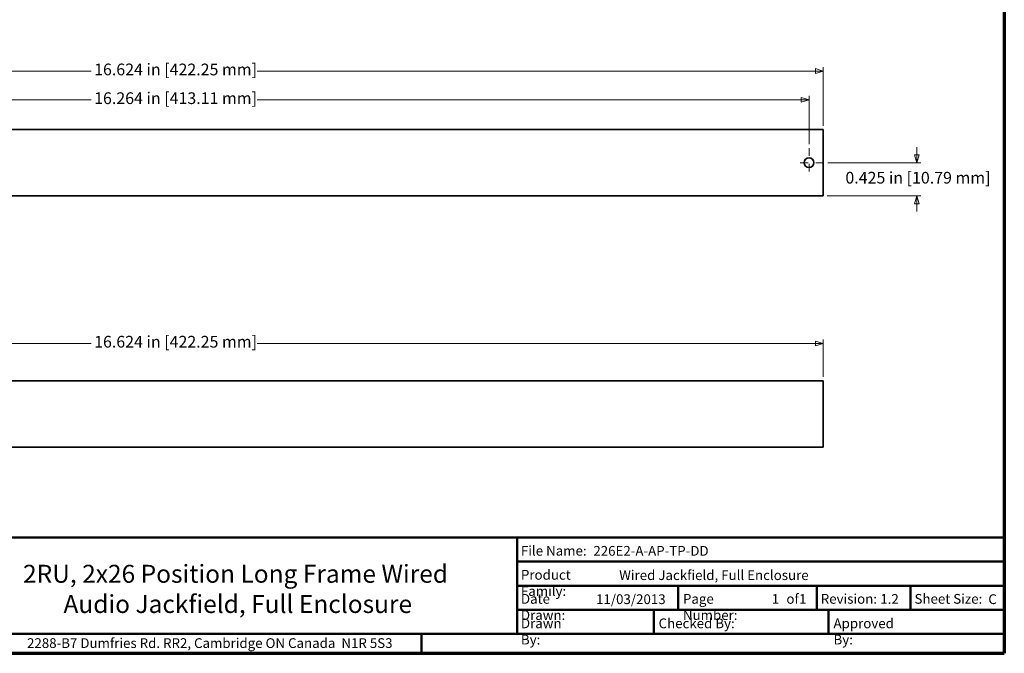
# Model space of a CAD drawing. Units: inches. Extents: x 0.4 to 22, y 0.4 to 16.6.
# Drawn here: x 9 to 21.6, y 0.4 to 8.5 of the extents above; entities that cross this region are included whole.
import ezdxf

# ---------------------------------------------------------------- set-up
doc = ezdxf.new("R2010")
doc.units = ezdxf.units.IN
doc.header["$MEASUREMENT"] = 0
doc.linetypes.add('CHAIN', pattern=[0.7087, 0.4724, -0.0591, 0.1181, -0.0591])
for name, color, linetype, lineweight in [('Border (ANSI)', 7, 'Continuous', 70), ('Dimensions(AVP)', 7, 'Continuous', 18), ('Sketch Geometry(AVP)', 7, 'Continuous', 9), ('Symbols(AVP)', 7, 'Continuous', 9), ('Visible Edges(AVP)', 7, 'Continuous', 35)]:
    doc.layers.add(name, color=color, linetype=linetype, lineweight=lineweight)
doc.layers.add('Center Mark(AVP)', color=1, linetype='Continuous', lineweight=9, true_color=0xff0000)
doc.styles.add('DEFAULT-AVP', font='arial.ttf')
doc.styles.add('DEFAULT-AVP_Large', font='arial.ttf')
doc.styles.add('Text Style117', font='arialbd.ttf')
doc.dimstyles.new('AVP Standard-AVP', dxfattribs={"dimtxt": 0.15, "dimasz": 0.1, "dimexe": 0.05, "dimexo": 0.05, "dimgap": 0.04, "dimtad": 0, "dimtoh": 1, "dimdec": 3, "dimrnd": 1e-08, "dimzin": 0, "dimdsep": 46, "dimtxsty": 'DEFAULT-AVP_Large', "dimblk": 'Filled-1', "dimcen": 0.09, "dimdle": 0.12, "dimclrd": 7, "dimclre": 7, "dimclrt": 7, "dimadec": 0, "dimazin": 0, "dimtfac": 1, "dimtdec": 3, "dimtofl": 0, "dimtmove": 0, "dimatfit": 3, "dimfxl": 0, "dimtolj": 1, "dimtzin": 0, "dimlwd": 15, "dimlwe": 15, "dimarcsym": 0})
doc.dimstyles.new('AVP Standard-AVP-15', dxfattribs={"dimtxt": 0.15, "dimasz": 0.1, "dimexe": 0.05, "dimexo": 0.05, "dimgap": 0.04, "dimtad": 0, "dimtih": 1, "dimtoh": 1, "dimdec": 3, "dimrnd": 1e-08, "dimzin": 0, "dimdsep": 46, "dimtxsty": 'DEFAULT-AVP_Large', "dimblk": 'Filled-1', "dimcen": 0.09, "dimdle": 0.12, "dimclrd": 7, "dimclre": 7, "dimclrt": 7, "dimadec": 0, "dimazin": 0, "dimtfac": 1, "dimtdec": 3, "dimtofl": 0, "dimtmove": 0, "dimatfit": 3, "dimfxl": 0, "dimtolj": 1, "dimtzin": 0, "dimlwd": 15, "dimlwe": 15, "dimarcsym": 0})

# ---------------------------------------------------------------- blocks, each defined once
blk = doc.blocks.new('Borders Website Border')
at = {"layer": 'Border (ANSI)'}
for p in [(21.62, 16.62), (0.38, 0.38)]:
    blk.add_line(p, (21.62, 0.38), dxfattribs=at)
blk = doc.blocks.new('Title Blocks DD-Template')
at = {"layer": 'Sketch Geometry(AVP)', "lineweight": 50}
for p, q in [((5.577, 5.951), (21.817, 5.951)), ((15.577, 4.718), (15.577, 5.951)), ((21.817, 5.951), (21.817, 4.468)), ((15.577, 5.643), (21.817, 5.643)), ((15.577, 5.334), (21.817, 5.334)), ((17.64, 5.026), (17.64, 5.334)), ((19.417, 5.334), (19.417, 5.026)), ((20.617, 5.026), (20.617, 5.334)), ((15.577, 5.026), (21.817, 5.026)), ((17.327, 5.026), (17.327, 4.718)), ((19.567, 4.718), (19.567, 5.026)), ((5.577, 4.718), (21.817, 4.718)), ((14.353, 4.718), (14.353, 4.468)), ((21.817, 4.468), (5.577, 4.468))]:
    blk.add_line(p, q, dxfattribs=at)
at = {"layer": 'Sketch Geometry(AVP)'}
blk.add_line((14.353, 4.718), (14.353, 4.468), dxfattribs=at)
at = {"layer": 'Symbols(AVP)', "color": 7, "char_height": 0.125, "attachment_point": 1, "style": 'DEFAULT-AVP'}
for s, insert, width in [('File Name:', (15.627, 5.844), 0.875), ('Product Family:', (15.627, 5.536), 1.21294), ('Date Drawn:', (15.627, 5.228), 0.97037), ('Page Number:', (17.702, 5.228), 1.12576), ('of', (19.027, 5.228), 3.84973), ('Revision:', (19.467, 5.228), 0.75), ('Sheet Size:', (20.667, 5.228), 0.9), ('Checked By:', (17.39, 4.914), 0.99009), ('Approved By:', (19.63, 4.914), 1.05), ('Drawn By:', (15.627, 4.914), 0.80545), ('2288-B7 Dumfries Rd. RR2, Cambridge ON Canada  N1R 5S3', (9.302, 4.661), 4.90072)]:
    blk.add_mtext(s, dxfattribs=dict(at, insert=insert, width=width))
at = {"layer": 'Symbols(AVP)', "color": 7}
for tag, p, height, style in [('PART_NUMBER_001', (16.555, 5.718), 0.125, 'DEFAULT-AVP'), ('TITLE_001', (9.251, 5.565), 0.23, 'Text Style117'), ('CATEGORY_001', (16.886, 5.407), 0.125, 'DEFAULT-AVP'), ('TITLE_002', (9.769, 5.178), 0.23, 'Text Style117'), ('CREATION_DATE_001', (16.589, 5.099), 0.125, 'DEFAULT-AVP'), ('Sheet_Number_001', (18.839, 5.102), 0.125, 'DEFAULT-AVP'), ('Number_of_sheets_001', (19.189, 5.102), 0.125, 'DEFAULT-AVP'), ('REVISION_NUMBER_001', (20.229, 5.102), 0.125, 'DEFAULT-AVP'), ('Sheet_Size_001', (21.613, 5.099), 0.125, 'DEFAULT-AVP')]:
    blk.add_attdef(tag, p, '', height=height, dxfattribs=dict(at, style=style))
blk = doc.blocks.new('Filled-1')
at = {"color": 0}
for p, q in [((0, 0), (-1, 0.3125)), ((-1, 0.3125), (-1, -0.3125)), ((-1, 0), (0, 0)), ((-1, -0.3125), (0, 0))]:
    blk.add_line(p, q, dxfattribs=at)
at = {"color": 0, "flags": 128}
blk.add_lwpolyline([(-1, -0.3125), (0, 0), (-1, 0.3125), (-1, -0.3125)], dxfattribs=at)
at = {"color": 0}
blk.add_solid([(-1, -0.3125), (0, 0), (-1, 0.3125), (-1, -0.3125)], dxfattribs=at)
blk = doc.blocks.new('*D15')
at = {"layer": 'Defpoints', "color": 0, "linetype": 'Continuous'}
for p in [(11.341, 11.872), (11.398, 11.721)]:
    blk.add_point(p, dxfattribs=at)
at = {"layer": 'Dimensions(AVP)', "color": 7, "linetype": 'Continuous', "lineweight": 15}
for p, q in [((11.369, 11.707), (11.369, 11.887)), ((11.279, 11.797), (11.459, 11.797)), ((12.186, 9.634), (11.433, 11.628)), ((12.316, 9.634), (12.186, 9.634))]:
    blk.add_line(p, q, dxfattribs=at)
at = {"layer": 'Dimensions(AVP)', "color": 7, "linetype": 'Continuous', "lineweight": 15, "xscale": 0.1000000014901161, "yscale": 0.1000000014901161, "zscale": 0.1000000014901161, "rotation": 110.6991569982402}
blk.add_blockref('Filled-1', (11.398, 11.721), dxfattribs=at)
at = {"layer": 'Dimensions(AVP)', "color": 7, "linetype": 'Continuous', "lineweight": 18, "insert": (12.356, 9.734), "char_height": 0.15, "attachment_point": 1, "style": 'DEFAULT-AVP_Large'}
blk.add_mtext('\\A1;∅0.161 in [4.09 mm]{, Circuit Identification System (CIS)}', dxfattribs=at)
blk = doc.blocks.new('*D17')
at = {"layer": 'Defpoints', "color": 0, "linetype": 'Continuous'}
for p in [(19.3, 4.351), (2.676, 3.871), (19.3, 3.871)]:
    blk.add_point(p, dxfattribs=at)
at = {"layer": 'Dimensions(AVP)', "color": 7, "linetype": 'Continuous', "lineweight": 15}
for p, q in [((2.676, 3.921), (2.676, 4.401)), ((2.776, 4.351), (9.924, 4.351)), ((19.2, 4.351), (12.052, 4.351)), ((19.3, 3.921), (19.3, 4.401))]:
    blk.add_line(p, q, dxfattribs=at)
at = {"layer": 'Dimensions(AVP)', "color": 7, "linetype": 'Continuous', "lineweight": 15, "xscale": 0.1000000014901161, "yscale": 0.1000000014901161, "zscale": 0.1000000014901161, "rotation": 180}
blk.add_blockref('Filled-1', (2.676, 4.351), dxfattribs=at)
at = {"layer": 'Dimensions(AVP)', "color": 7, "linetype": 'Continuous', "lineweight": 15, "xscale": 0.1000000014901161, "yscale": 0.1000000014901161, "zscale": 0.1000000014901161}
blk.add_blockref('Filled-1', (19.3, 4.351), dxfattribs=at)
at = {"layer": 'Dimensions(AVP)', "color": 7, "linetype": 'Continuous', "lineweight": 18, "insert": (9.964, 4.448), "char_height": 0.15, "attachment_point": 1, "style": 'DEFAULT-AVP_Large'}
blk.add_mtext('\\A1;16.624 in [422.25 mm]', dxfattribs=at)
blk = doc.blocks.new('*D20')
at = {"layer": 'Defpoints', "color": 0, "linetype": 'Continuous'}
for p in [(19.3, 7.841), (2.676, 7.091), (19.3, 7.091)]:
    blk.add_point(p, dxfattribs=at)
at = {"layer": 'Dimensions(AVP)', "color": 7, "linetype": 'Continuous', "lineweight": 15}
for p, q in [((2.676, 7.141), (2.676, 7.891)), ((2.776, 7.841), (9.924, 7.841)), ((19.2, 7.841), (12.052, 7.841)), ((19.3, 7.141), (19.3, 7.891))]:
    blk.add_line(p, q, dxfattribs=at)
at = {"layer": 'Dimensions(AVP)', "color": 7, "linetype": 'Continuous', "lineweight": 15, "xscale": 0.1000000014901161, "yscale": 0.1000000014901161, "zscale": 0.1000000014901161, "rotation": 180}
blk.add_blockref('Filled-1', (2.676, 7.841), dxfattribs=at)
at = {"layer": 'Dimensions(AVP)', "color": 7, "linetype": 'Continuous', "lineweight": 15, "xscale": 0.1000000014901161, "yscale": 0.1000000014901161, "zscale": 0.1000000014901161}
blk.add_blockref('Filled-1', (19.3, 7.841), dxfattribs=at)
at = {"layer": 'Dimensions(AVP)', "color": 7, "linetype": 'Continuous', "lineweight": 18, "insert": (9.964, 7.937), "char_height": 0.15, "attachment_point": 1, "style": 'DEFAULT-AVP_Large'}
blk.add_mtext('\\A1;16.624 in [422.25 mm]', dxfattribs=at)
blk = doc.blocks.new('*D21')
at = {"layer": 'Defpoints', "color": 0, "linetype": 'Continuous'}
for p in [(19.12, 7.473), (2.856, 6.854), (19.12, 6.854)]:
    blk.add_point(p, dxfattribs=at)
at = {"layer": 'Dimensions(AVP)', "color": 7, "linetype": 'Continuous', "lineweight": 15}
for p, q in [((2.856, 6.904), (2.856, 7.523)), ((2.956, 7.473), (9.924, 7.473)), ((19.02, 7.473), (12.052, 7.473)), ((19.12, 6.904), (19.12, 7.523))]:
    blk.add_line(p, q, dxfattribs=at)
at = {"layer": 'Dimensions(AVP)', "color": 7, "linetype": 'Continuous', "lineweight": 15, "xscale": 0.1000000014901161, "yscale": 0.1000000014901161, "zscale": 0.1000000014901161, "rotation": 180}
blk.add_blockref('Filled-1', (2.856, 7.473), dxfattribs=at)
at = {"layer": 'Dimensions(AVP)', "color": 7, "linetype": 'Continuous', "lineweight": 15, "xscale": 0.1000000014901161, "yscale": 0.1000000014901161, "zscale": 0.1000000014901161}
blk.add_blockref('Filled-1', (19.12, 7.473), dxfattribs=at)
at = {"layer": 'Dimensions(AVP)', "color": 7, "linetype": 'Continuous', "lineweight": 18, "insert": (9.964, 7.569), "char_height": 0.15, "attachment_point": 1, "style": 'DEFAULT-AVP_Large'}
blk.add_mtext('\\A1;16.264 in [413.11 mm]', dxfattribs=at)
blk = doc.blocks.new('*D22')
at = {"layer": 'Defpoints', "color": 0, "linetype": 'Continuous'}
for p in [(19.308, 6.666), (19.3, 6.241), (20.5, 6.241)]:
    blk.add_point(p, dxfattribs=at)
at = {"layer": 'Dimensions(AVP)', "color": 7, "linetype": 'Continuous', "lineweight": 15}
for p, q in [((20.5, 6.766), (20.5, 6.866)), ((19.358, 6.666), (20.55, 6.666)), ((19.35, 6.241), (20.55, 6.241)), ((20.5, 6.141), (20.5, 6.041))]:
    blk.add_line(p, q, dxfattribs=at)
at = {"layer": 'Dimensions(AVP)', "color": 7, "linetype": 'Continuous', "lineweight": 15, "xscale": 0.1000000014901161, "yscale": 0.1000000014901161, "zscale": 0.1000000014901161}
for p, rotation in [((20.5, 6.666), 270), ((20.5, 6.241), 90)]:
    blk.add_blockref('Filled-1', p, dxfattribs=dict(at, rotation=rotation))
at = {"layer": 'Dimensions(AVP)', "color": 7, "linetype": 'Continuous', "lineweight": 18, "insert": (19.585, 6.55), "char_height": 0.15, "attachment_point": 1, "style": 'DEFAULT-AVP_Large'}
blk.add_mtext('\\A1;0.425 in [10.79 mm]', dxfattribs=at)

msp = doc.modelspace()

# ---------------------------------------------------------------- linework, layer by layer
at = {"layer": 'Center Mark(AVP)', "linetype": 'CHAIN', "ltscale": 0.208441}
for p, q in [((19.12002, 6.85405), (19.12002, 6.47865)), ((19.30772, 6.66635), (18.93232, 6.66635))]:
    msp.add_line(p, q, dxfattribs=at)
at = {"layer": 'Visible Edges(AVP)'}
for p, q in [((2.67602, 7.09135), (19.30002, 7.09135)), ((19.30002, 7.09135), (19.30002, 6.24135)), ((19.30002, 6.24135), (2.67602, 6.24135)), ((2.67602, 3.87149), (19.30002, 3.87149)), ((19.30002, 3.87149), (19.30002, 3.02149)), ((19.30002, 3.02149), (2.67602, 3.02149))]:
    msp.add_line(p, q, dxfattribs=at)
msp.add_circle((19.12002, 6.66635), 0.0625, dxfattribs=at)

# ---------------------------------------------------------------- block references
msp.add_blockref('Borders Website Border', (0, 0))
ref = msp.add_blockref('Title Blocks DD-Template', (-0.19741, -4.08761))
ref.add_attrib('TITLE_001', '2RU, 2x26 Position Long Frame Wired', (9.05362, 1.28415), dxfattribs={"layer": 'Symbols(AVP)', "color": 7, "height": 0.23, "style": 'Text Style117'})
ref.add_attrib('PART_NUMBER_001', '226E2-A-AP-TP-DD', (16.35727, 1.63056), dxfattribs={"layer": 'Symbols(AVP)', "color": 7, "height": 0.125, "style": 'DEFAULT-AVP'})
ref.add_attrib('CATEGORY_001', 'Wired Jackfield, Full Enclosure', (16.68824, 1.31902), dxfattribs={"layer": 'Symbols(AVP)', "color": 7, "height": 0.125, "style": 'DEFAULT-AVP'})
ref.add_attrib('REVISION_NUMBER_001', '1.2', (20.03197, 1.01428), dxfattribs={"layer": 'Symbols(AVP)', "color": 7, "height": 0.125, "style": 'DEFAULT-AVP'})
ref.add_attrib('Number_of_sheets_001', '1', (18.99203, 1.01428), dxfattribs={"layer": 'Symbols(AVP)', "color": 7, "height": 0.125, "style": 'DEFAULT-AVP'})
ref.add_attrib('Sheet_Number_001', '1', (18.64197, 1.01428), dxfattribs={"layer": 'Symbols(AVP)', "color": 7, "height": 0.125, "style": 'DEFAULT-AVP'})
ref.add_attrib('Sheet_Size_001', 'C', (21.41511, 1.01104), dxfattribs={"layer": 'Symbols(AVP)', "color": 7, "height": 0.125, "style": 'DEFAULT-AVP'})
ref.add_attrib('CREATION_DATE_001', '11/03/2013', (16.39197, 1.01104), dxfattribs={"layer": 'Symbols(AVP)', "color": 7, "height": 0.125, "style": 'DEFAULT-AVP'})
ref.add_attrib('TITLE_002', 'Audio Jackfield, Full Enclosure', (9.57112, 0.8969), dxfattribs={"layer": 'Symbols(AVP)', "color": 7, "height": 0.23, "style": 'Text Style117'})

# ---------------------------------------------------------------- dimensions: what is measured, and where the dimension line sits
at = {"layer": 'Dimensions(AVP)', "color": 7, "linetype": 'Continuous', "lineweight": 18}
dim = msp.add_diameter_dim_2p(p1=(11.34064, 11.8721), p2=(11.39755, 11.72149), text='<> in [4.09 mm]{, Circuit Identification System (CIS)}', dimstyle='AVP Standard-AVP', override={"dimtih": 1, "dimdec": 3, "dimlfac": 1, "dimpost": '', "dimtp": 0, "dimtm": 0, "dimtdec": 3}, dxfattribs=at)
dim.commit()
dim.dimension.update_dxf_attribs({"geometry": '*D15', "text_midpoint": (14.92202, 9.6344), "dimtype": 163})
for base, p1, p2, angle, text, dimstyle, override, picture, middle in [((19.30002, 7.84131), (2.67602, 7.09135), (19.30002, 7.09135), 180, '<> in [422.25 mm]', 'AVP Standard-AVP', {"dimtoh": 0, "dimdec": 3, "dimpost": '', "dimtp": 0, "dimtm": 0, "dimtdec": 3, "dimatfit": 1}, '*D20', (10.98802, 7.84131)), ((19.12002, 7.47334), (2.85602, 6.85405), (19.12002, 6.85405), 180, '<> in [413.11 mm]', 'AVP Standard-AVP', {"dimtoh": 0, "dimdec": 3, "dimpost": '', "dimtp": 0, "dimtm": 0, "dimtdec": 3, "dimatfit": 1}, '*D21', (10.98802, 7.47334)), ((20.50002, 6.24135), (19.30772, 6.66635), (19.30002, 6.24135), 90, '<> in [10.79 mm]', 'AVP Standard-AVP-15', {"dimdec": 3, "dimpost": '', "dimtp": 0, "dimtm": 0, "dimtdec": 3, "dimatfit": 1}, '*D22', (20.50002, 6.45385)), ((19.30002, 4.35149), (2.67602, 3.87149), (19.30002, 3.87149), 180, '<> in [422.25 mm]', 'AVP Standard-AVP', {"dimtoh": 0, "dimdec": 3, "dimpost": '', "dimtp": 0, "dimtm": 0, "dimtdec": 3, "dimatfit": 1}, '*D17', (10.98802, 4.35149))]:
    dim = msp.add_linear_dim(base=base, p1=p1, p2=p2, angle=angle, text=text, dimstyle=dimstyle, override=override, dxfattribs=at)
    dim.commit()
    dim.dimension.update_dxf_attribs({"geometry": picture, "text_midpoint": middle, "dimtype": 160})

doc.saveas('drawing.dxf')
